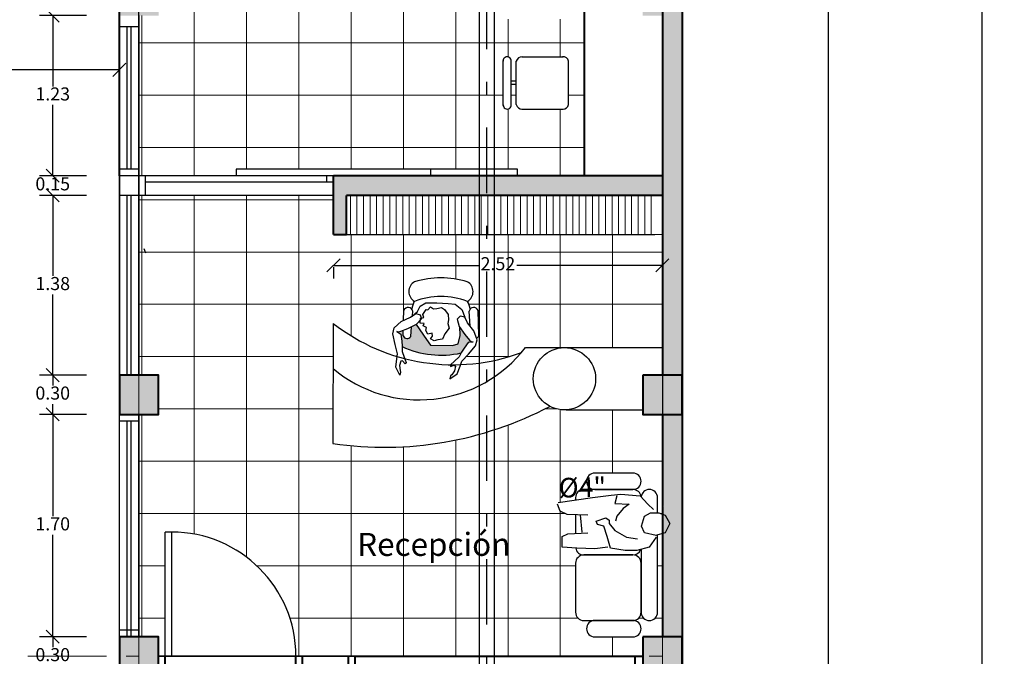
# Model space of a CAD drawing. Units: metres. Extents: x 47010 to 196065, y 14409 to 156168.
# Drawn here: x 97983 to 97990, y 78029 to 78034 of the extents above; entities that cross this region are included whole.
import ezdxf

# ---------------------------------------------------------------- set-up
doc = ezdxf.new("R2010")
doc.units = ezdxf.units.M
for name, pattern in [('ACAD_ISO10W100', [18, 12, -3, 0, -3]), ('DASHDOT', [1, 0.5, -0.25, 0, -0.25]), ('HIDDEN', [0.375, 0.25, -0.125])]:
    doc.linetypes.add(name, pattern=pattern)
for name, color, linetype in [('1bloques', 253, 'Continuous'), ('1puertas', 252, 'Continuous'), ('CONSTRUCCCIION', 252, 'Continuous'), ('cotas', 7, 'Continuous'), ('EJE', 1, 'DASHDOT'), ('ESTRUCTURA METALICA', 255, 'Continuous'), ('MAN', 2, 'Continuous'), ('NEGRAS', 5, 'Continuous'), ('NONE', 7, 'Continuous'), ('PEDESTALES', 5, 'Continuous'), ('TEXTO', 7, 'Continuous')]:
    doc.layers.add(name, color=color, linetype=linetype)
for name, color, linetype, lineweight in [('1columnas', 7, 'Continuous', 40), ('1muros', 251, 'Continuous', 40), ('ACHURADO', 9, 'Continuous', 9), ('ejes', 6, 'ACAD_ISO10W100', 9), ('MOBILIARIO OFI.', 253, 'Continuous', 25)]:
    doc.layers.add(name, color=color, linetype=linetype, lineweight=lineweight)
doc.styles.get("Standard").update_dxf_attribs({"font": 'ARIALN.TTF', "height": 1})
doc.styles.add('style3', font='txt')
doc.styles.add('Times New Roman', font='times.ttf')
doc.dimstyles.new('Copy of Escala1_1', dxfattribs={"dimtxt": 0.1, "dimasz": 0.1, "dimexe": 0.1, "dimexo": 0.25, "dimgap": 0.02, "dimtad": 0, "dimtih": 1, "dimtoh": 1, "dimlfac": -1000, "dimrnd": 0.005, "dimzin": 1, "dimdsep": 46, "dimtxsty": 'Times New Roman', "dimblk": 'OBLIQUE', "dimcen": 0.08, "dimazin": 0, "dimtfac": 1, "dimtmove": 1, "dimatfit": 3, "dimfxl": 5, "dimarcsym": 0})

# ---------------------------------------------------------------- blocks, each defined once
blk = doc.blocks.new('A$C571E2BF1')
at = {"color": 0, "linetype": 'ByBlock'}
for points in [[(0.855, 0.3672), (0.5913, 0.4058), (0.4486, 0.4252), (0.3748, 0.4317), (0.2271, 0.4187), (0.1689, 0.3545), (0.1267, 0.3156)], [(0.4064, 0.4187), (0.4223, 0.3607), (0.3113, 0.3545), (0.3589, 0.3221), (0.4064, 0.264), (0.417, 0.2254)], [(0.6282, 0.2705), (0.7865, 0.277), (0.8391, 0.303), (0.8604, 0.3545)], [(0.1054, 0.1158), (0.1952, 0.1353), (0.2165, 0.1868), (0.1952, 0.264), (0.1477, 0.29), (0.0845, 0.29), (0.0369, 0.2705), (0, 0.2063), (0.0369, 0.1353), (0.1108, 0.1158)], [(0.1054, 0.1031), (0.1583, 0.0256), (0.2534, 0), (0.3432, 0), (0.454, 0.0191), (0.4802, 0.1093), (0.5068, 0.1868), (0.5541, 0.1998), (0.5647, 0.2254), (0.4909, 0.2514), (0.4646, 0.2319), (0.4646, 0.2063), (0.4223, 0.1547), (0.3326, 0.1031), (0.2481, 0.0902)], [(0.6704, 0.1417), (0.6845, 0.2728)], [(0.4749, 0.0256), (0.5753, 0.0126), (0.7127, 0.0191), (0.8234, 0.0256), (0.8234, 0.1093), (0.7812, 0.1288), (0.6282, 0.1353)]]:
    blk.add_lwpolyline(points, dxfattribs=at)
blk = doc.blocks.new('A$C1AFF192D')
at = {"layer": 'NONE', "color": 8, "linetype": 'Continuous', "flags": 128}
for points in [[(0.6685, 0.6399), (0.1879, 0.6399, -0.414214), (0.1253, 0.7025, -0.414214), (0.1879, 0.7651), (0.7795, 0.7651)], [(0.9496, 0.7651), (1.0647, 0.7651, -0.414214), (1.1274, 0.7025, -0.386282), (1.0708, 0.6401)]]:
    blk.add_lwpolyline(points, format="xyb", dxfattribs=at)
for points in [[(0, 0.5772, -0.414214), (0.0626, 0.6399, -0.414214), (0.1253, 0.5772), (0.1253, 0.2849, -0.414214), (0.0626, 0.2223, -0.414214), (0, 0.2849), (0, 0.5772)], [(1.1274, 0.5772, -0.414214), (1.19, 0.6399, -0.414214), (1.2526, 0.5772), (1.2526, 0.2849, -0.414214), (1.19, 0.2223, -0.414214), (1.1274, 0.2849), (1.1274, 0.5772)]]:
    blk.add_lwpolyline(points, format="xyb", close=True, dxfattribs=at)
at = {"layer": 'NONE', "color": 4, "linetype": 'Continuous', "flags": 128}
blk.add_lwpolyline([(0.1253, 0.5772, -0.414214), (0.1879, 0.6399), (0.5637, 0.6399, -0.414214), (0.6263, 0.5772), (0.6263, 0.2014, -0.414214), (0.5637, 0.1388), (0.1879, 0.1388, -0.414214), (0.1253, 0.2014), (0.1253, 0.5772)], format="xyb", close=True, dxfattribs=at)
for points in [[(0.6792, 0.1396, -0.36931), (0.6263, 0.2014), (0.6263, 0.5772, -0.315048), (0.6675, 0.6361, -0.315048)], [(1.0715, 0.6395, -0.382955), (1.1274, 0.5772), (1.1274, 0.2014, -0.414214), (1.0647, 0.1388), (1.0463, 0.1388)]]:
    blk.add_lwpolyline(points, format="xyb", dxfattribs=at)
blk.add_lwpolyline([(0.934, 0.1388), (0.7909, 0.1388)], dxfattribs=at)
at = {"layer": 'CONSTRUCCCIION', "rotation": 270}
blk.add_blockref('A$C571E2BF1', (0.6596, 0.8604), dxfattribs=at)
blk = doc.blocks.new('SI')
for p, q in [((97316.5751, 78440.7559), (97316.2439, 78440.7559)), ((97316.2095, 78440.3981), (97316.2095, 78440.7138)), ((97316.6095, 78440.3981), (97316.6095, 78440.7138)), ((97316.5751, 78440.3559), (97316.2439, 78440.3559)), ((97316.3927, 78440.3159), (97316.3927, 78440.3559)), ((97316.4195, 78440.3159), (97316.4195, 78440.3559)), ((97316.5835, 78440.3159), (97316.2355, 78440.3159)), ((97316.5819, 78440.2559), (97316.2371, 78440.2559))]:
    blk.add_line(p, q)
for centre, radius, start, end in [((97316.2544, 78440.7122), 0.045, 103.5844, 181.99918), ((97316.5645, 78440.7122), 0.045, 358.00082, 76.4156), ((97316.2544, 78440.3996), 0.045, 178.00082, 256.4156), ((97316.5645, 78440.3996), 0.045, 283.5844, 1.99918), ((97316.2397, 78440.286), 0.0302, 82.05454, 274.94168), ((97316.5793, 78440.286), 0.0302, 265.05832, 97.94546)]:
    blk.add_arc(centre, radius, start, end)
blk = doc.blocks.new('_Oblique')
at = {"color": 0, "linetype": 'ByBlock', "lineweight": -2}
blk.add_line((-0.5, -0.5), (0.5, 0.5), dxfattribs=at)
blk = doc.blocks.new('*D129')
at = {"layer": 'cotas', "color": 0, "lineweight": -2, "transparency": 16777216}
for p, q in [((97984.9811, 78031.6951), (97986.094, 78031.6951)), ((97984.9811, 78031.6808), (97984.9811, 78031.5951)), ((97987.4959, 78031.6951), (97986.3831, 78031.6951)), ((97987.4959, 78031.6808), (97987.4959, 78031.5951))]:
    blk.add_line(p, q, dxfattribs=at)
at = {"layer": 'Defpoints', "color": 0, "transparency": 16777216}
for p in [(97984.9811, 78031.9308), (97987.4959, 78031.9308), (97987.4959, 78031.6951)]:
    blk.add_point(p, dxfattribs=at)
at = {"layer": 'cotas', "color": 0, "lineweight": -2, "transparency": 16777216, "xscale": 0.1, "yscale": 0.1, "zscale": 0.1, "rotation": 180}
blk.add_blockref('_Oblique', (97984.9811, 78031.6951), dxfattribs=at)
at = {"layer": 'cotas', "color": 0, "lineweight": -2, "transparency": 16777216, "xscale": 0.1, "yscale": 0.1, "zscale": 0.1}
blk.add_blockref('_Oblique', (97987.4959, 78031.6951), dxfattribs=at)
at = {"layer": 'cotas', "color": 0, "transparency": 16777216, "insert": (97986.2385, 78031.6951), "char_height": 0.1, "attachment_point": 5, "style": 'Times New Roman'}
blk.add_mtext('2.52', dxfattribs=at)
blk = doc.blocks.new('*D135')
at = {"layer": 'cotas', "color": 0, "lineweight": -2, "transparency": 16777216}
for p, q in [((97983.0941, 78028.8558), (97982.7346, 78028.8558)), ((97982.8346, 78028.8558), (97982.8346, 78028.7769)), ((97982.8346, 78028.5558), (97982.8346, 78028.6348)), ((97983.0941, 78028.5558), (97982.7346, 78028.5558))]:
    blk.add_line(p, q, dxfattribs=at)
at = {"layer": 'Defpoints', "color": 0, "transparency": 16777216}
for p in [(97982.8346, 78028.8558), (97983.3441, 78028.8558), (97983.3441, 78028.5558)]:
    blk.add_point(p, dxfattribs=at)
at = {"layer": 'cotas', "color": 0, "lineweight": -2, "transparency": 16777216, "xscale": 0.1, "yscale": 0.1, "zscale": 0.1}
for p, rotation in [((97982.8346, 78028.8558), 90), ((97982.8346, 78028.5558), 270)]:
    blk.add_blockref('_Oblique', p, dxfattribs=dict(at, rotation=rotation))
at = {"layer": 'cotas', "color": 0, "transparency": 16777216, "insert": (97982.8346, 78028.7058), "char_height": 0.1, "attachment_point": 5, "style": 'Times New Roman'}
blk.add_mtext('0.30', dxfattribs=at)
blk = doc.blocks.new('*D136')
at = {"layer": 'cotas', "color": 0, "lineweight": -2, "transparency": 16777216}
for p, q in [((97983.0941, 78030.5558), (97982.7346, 78030.5558)), ((97982.8346, 78030.5558), (97982.8346, 78029.7769)), ((97982.8346, 78028.8558), (97982.8346, 78029.6348)), ((97983.0941, 78028.8558), (97982.7346, 78028.8558))]:
    blk.add_line(p, q, dxfattribs=at)
at = {"layer": 'Defpoints', "color": 0, "transparency": 16777216}
for p in [(97982.8346, 78030.5558), (97983.3441, 78030.5558), (97983.3441, 78028.8558)]:
    blk.add_point(p, dxfattribs=at)
at = {"layer": 'cotas', "color": 0, "lineweight": -2, "transparency": 16777216, "xscale": 0.1, "yscale": 0.1, "zscale": 0.1}
for p, rotation in [((97982.8346, 78030.5558), 90), ((97982.8346, 78028.8558), 270)]:
    blk.add_blockref('_Oblique', p, dxfattribs=dict(at, rotation=rotation))
at = {"layer": 'cotas', "color": 0, "transparency": 16777216, "insert": (97982.8346, 78029.7058), "char_height": 0.1, "attachment_point": 5, "style": 'Times New Roman'}
blk.add_mtext('1.70', dxfattribs=at)
blk = doc.blocks.new('*D137')
at = {"layer": 'cotas', "color": 0, "lineweight": -2, "transparency": 16777216}
for p, q in [((97983.0941, 78030.8558), (97982.7346, 78030.8558)), ((97982.8346, 78030.8558), (97982.8346, 78030.7769)), ((97982.8346, 78030.5558), (97982.8346, 78030.6348)), ((97983.0941, 78030.5558), (97982.7346, 78030.5558))]:
    blk.add_line(p, q, dxfattribs=at)
at = {"layer": 'Defpoints', "color": 0, "transparency": 16777216}
for p in [(97982.8346, 78030.8558), (97983.3441, 78030.8558), (97983.3441, 78030.5558)]:
    blk.add_point(p, dxfattribs=at)
at = {"layer": 'cotas', "color": 0, "lineweight": -2, "transparency": 16777216, "xscale": 0.1, "yscale": 0.1, "zscale": 0.1}
for p, rotation in [((97982.8346, 78030.8558), 90), ((97982.8346, 78030.5558), 270)]:
    blk.add_blockref('_Oblique', p, dxfattribs=dict(at, rotation=rotation))
at = {"layer": 'cotas', "color": 0, "transparency": 16777216, "insert": (97982.8346, 78030.7058), "char_height": 0.1, "attachment_point": 5, "style": 'Times New Roman'}
blk.add_mtext('0.30', dxfattribs=at)
blk = doc.blocks.new('*D138')
at = {"layer": 'cotas', "color": 0, "lineweight": -2, "transparency": 16777216}
for p, q in [((97983.0941, 78032.2308), (97982.7346, 78032.2308)), ((97982.8346, 78032.2308), (97982.8346, 78031.6144)), ((97982.8346, 78030.8558), (97982.8346, 78031.4723)), ((97983.0941, 78030.8558), (97982.7346, 78030.8558))]:
    blk.add_line(p, q, dxfattribs=at)
at = {"layer": 'Defpoints', "color": 0, "transparency": 16777216}
for p in [(97982.8346, 78032.2308), (97983.3441, 78032.2308), (97983.3441, 78030.8558)]:
    blk.add_point(p, dxfattribs=at)
at = {"layer": 'cotas', "color": 0, "lineweight": -2, "transparency": 16777216, "xscale": 0.1, "yscale": 0.1, "zscale": 0.1}
for p, rotation in [((97982.8346, 78032.2308), 90), ((97982.8346, 78030.8558), 270)]:
    blk.add_blockref('_Oblique', p, dxfattribs=dict(at, rotation=rotation))
at = {"layer": 'cotas', "color": 0, "transparency": 16777216, "insert": (97982.8346, 78031.5433), "char_height": 0.1, "attachment_point": 5, "style": 'Times New Roman'}
blk.add_mtext('1.38', dxfattribs=at)
blk = doc.blocks.new('*D139')
at = {"layer": 'cotas', "color": 0, "lineweight": -2, "transparency": 16777216}
for p, q in [((97982.8346, 78032.3808), (97982.8346, 78032.4808)), ((97983.0941, 78032.3808), (97982.7346, 78032.3808)), ((97982.8346, 78032.3808), (97982.8346, 78032.3769)), ((97983.0941, 78032.2308), (97982.7346, 78032.2308)), ((97982.8346, 78032.2308), (97982.8346, 78032.2348)), ((97982.8346, 78032.2308), (97982.8346, 78032.1308))]:
    blk.add_line(p, q, dxfattribs=at)
at = {"layer": 'Defpoints', "color": 0, "transparency": 16777216}
for p in [(97982.8346, 78032.3808), (97983.3441, 78032.3808), (97983.3441, 78032.2308)]:
    blk.add_point(p, dxfattribs=at)
at = {"layer": 'cotas', "color": 0, "lineweight": -2, "transparency": 16777216, "xscale": 0.1, "yscale": 0.1, "zscale": 0.1}
for p, rotation in [((97982.8346, 78032.3808), 270), ((97982.8346, 78032.2308), 90)]:
    blk.add_blockref('_Oblique', p, dxfattribs=dict(at, rotation=rotation))
at = {"layer": 'cotas', "color": 0, "transparency": 16777216, "insert": (97982.8346, 78032.3058), "char_height": 0.1, "attachment_point": 5, "style": 'Times New Roman'}
blk.add_mtext('0.15', dxfattribs=at)
blk = doc.blocks.new('*D140')
at = {"layer": 'cotas', "color": 0, "lineweight": -2, "transparency": 16777216}
for p, q in [((97983.0941, 78033.6058), (97982.7346, 78033.6058)), ((97982.8346, 78033.6058), (97982.8346, 78033.0644)), ((97982.8346, 78032.3808), (97982.8346, 78032.9223)), ((97983.0941, 78032.3808), (97982.7346, 78032.3808))]:
    blk.add_line(p, q, dxfattribs=at)
at = {"layer": 'Defpoints', "color": 0, "transparency": 16777216}
for p in [(97982.8346, 78033.6058), (97983.3441, 78033.6058), (97983.3441, 78032.3808)]:
    blk.add_point(p, dxfattribs=at)
at = {"layer": 'cotas', "color": 0, "lineweight": -2, "transparency": 16777216, "xscale": 0.1, "yscale": 0.1, "zscale": 0.1}
for p, rotation in [((97982.8346, 78033.6058), 90), ((97982.8346, 78032.3808), 270)]:
    blk.add_blockref('_Oblique', p, dxfattribs=dict(at, rotation=rotation))
at = {"layer": 'cotas', "color": 0, "transparency": 16777216, "insert": (97982.8346, 78032.9933), "char_height": 0.1, "attachment_point": 5, "style": 'Times New Roman'}
blk.add_mtext('1.23', dxfattribs=at)
blk = doc.blocks.new('*D153')
at = {"layer": 'cotas', "color": 0, "lineweight": -2, "transparency": 16777216}
for p, q in [((97978.9459, 78033.3558), (97978.9459, 78033.0905)), ((97983.3441, 78033.3558), (97983.3441, 78033.0905)), ((97978.9459, 78033.1905), (97980.9996, 78033.1905)), ((97983.3441, 78033.1905), (97981.2904, 78033.1905))]:
    blk.add_line(p, q, dxfattribs=at)
at = {"layer": 'Defpoints', "color": 0, "transparency": 16777216}
for p in [(97978.9459, 78033.6058), (97983.3441, 78033.6058), (97983.3441, 78033.1905)]:
    blk.add_point(p, dxfattribs=at)
at = {"layer": 'cotas', "color": 0, "lineweight": -2, "transparency": 16777216, "xscale": 0.1, "yscale": 0.1, "zscale": 0.1, "rotation": 180}
blk.add_blockref('_Oblique', (97978.9459, 78033.1905), dxfattribs=at)
at = {"layer": 'cotas', "color": 0, "lineweight": -2, "transparency": 16777216, "xscale": 0.1, "yscale": 0.1, "zscale": 0.1}
blk.add_blockref('_Oblique', (97983.3441, 78033.1905), dxfattribs=at)
at = {"layer": 'cotas', "color": 0, "transparency": 16777216, "insert": (97981.145, 78033.1905), "char_height": 0.1, "attachment_point": 5, "style": 'Times New Roman'}
blk.add_mtext('4.40', dxfattribs=at)
blk = doc.blocks.new('*D154')
at = {"layer": 'cotas', "color": 0, "lineweight": -2, "transparency": 16777216}
for p, q in [((97987.8959, 78055.5228), (97988.8658, 78055.5228)), ((97988.7658, 78055.5228), (97988.7658, 78042.1103)), ((97988.7658, 78028.5558), (97988.7658, 78041.9683)), ((97987.8959, 78028.5558), (97988.8658, 78028.5558))]:
    blk.add_line(p, q, dxfattribs=at)
at = {"layer": 'Defpoints', "color": 0, "transparency": 16777216}
for p in [(97987.6459, 78055.5228), (97988.7658, 78055.5228), (97987.6459, 78028.5558)]:
    blk.add_point(p, dxfattribs=at)
at = {"layer": 'cotas', "color": 0, "lineweight": -2, "transparency": 16777216, "xscale": 0.1, "yscale": 0.1, "zscale": 0.1}
for p, rotation in [((97988.7658, 78055.5228), 90), ((97988.7658, 78028.5558), 270)]:
    blk.add_blockref('_Oblique', p, dxfattribs=dict(at, rotation=rotation))
at = {"layer": 'cotas', "color": 0, "transparency": 16777216, "insert": (97988.7658, 78042.0393), "char_height": 0.1, "attachment_point": 5, "style": 'Times New Roman'}
blk.add_mtext('26.97', dxfattribs=at)
blk = doc.blocks.new('*D155')
at = {"layer": 'cotas', "color": 0, "lineweight": -2, "transparency": 16777216}
for p, q in [((97987.8959, 78055.5228), (97990.0398, 78055.5228)), ((97989.9398, 78055.5228), (97989.9398, 78040.5938)), ((97989.9398, 78025.5228), (97989.9398, 78040.4518)), ((97987.8959, 78025.5228), (97990.0398, 78025.5228))]:
    blk.add_line(p, q, dxfattribs=at)
at = {"layer": 'Defpoints', "color": 0, "transparency": 16777216}
for p in [(97987.6459, 78055.5228), (97987.6459, 78025.5228), (97989.9398, 78025.5228)]:
    blk.add_point(p, dxfattribs=at)
at = {"layer": 'cotas', "color": 0, "lineweight": -2, "transparency": 16777216, "xscale": 0.1, "yscale": 0.1, "zscale": 0.1}
for p, rotation in [((97989.9398, 78055.5228), 90), ((97989.9398, 78025.5228), 270)]:
    blk.add_blockref('_Oblique', p, dxfattribs=dict(at, rotation=rotation))
at = {"layer": 'cotas', "color": 0, "transparency": 16777216, "insert": (97989.9398, 78040.5228), "char_height": 0.1, "attachment_point": 5, "style": 'Times New Roman'}
blk.add_mtext('30.00', dxfattribs=at)

msp = doc.modelspace()

# ---------------------------------------------------------------- hatches: boundary and pattern name
at = {"layer": '1columnas', "transparency": 33554687}
h = msp.add_hatch(color=253, dxfattribs=at)
h.dxf.hatch_style = 1
h.paths.add_polyline_path([(97983.644117, 78028.705843), (97983.494117, 78028.705843), (97983.494117, 78028.555843), (97983.644117, 78028.555843)])
h.paths.add_polyline_path([(97983.644117, 78028.855843), (97983.494117, 78028.855843), (97983.494117, 78028.705843), (97983.644117, 78028.705843)])
h.paths.add_polyline_path([(97983.494117, 78028.855843), (97983.344117, 78028.855843), (97983.344117, 78028.705843), (97983.494117, 78028.705843)])
h.paths.add_polyline_path([(97983.494117, 78028.705843), (97983.344117, 78028.705843), (97983.344117, 78028.555843), (97983.494117, 78028.555843)])
h.paths.add_polyline_path([(97987.495946, 78028.855843), (97987.345946, 78028.855843), (97987.345946, 78028.705843), (97987.495946, 78028.705843)])
h.paths.add_polyline_path([(97987.645946, 78028.855843), (97987.495946, 78028.855843), (97987.495946, 78028.705843), (97987.645946, 78028.705843)])
h.paths.add_polyline_path([(97987.645946, 78028.705843), (97987.495946, 78028.705843), (97987.495946, 78028.555843), (97987.645946, 78028.555843)])
h.paths.add_polyline_path([(97987.495946, 78028.705843), (97987.345946, 78028.705843), (97987.345946, 78028.555843), (97987.495946, 78028.555843)])
h.paths.add_polyline_path([(97983.494117, 78030.855843), (97983.344117, 78030.855843), (97983.344117, 78030.705843), (97983.494117, 78030.705843)])
h.paths.add_polyline_path([(97983.644117, 78030.855843), (97983.494117, 78030.855843), (97983.494117, 78030.705843), (97983.644117, 78030.705843)])
h.paths.add_polyline_path([(97983.494117, 78030.705843), (97983.344117, 78030.705843), (97983.344117, 78030.555843), (97983.494117, 78030.555843)])
h.paths.add_polyline_path([(97983.644117, 78030.705843), (97983.494117, 78030.705843), (97983.494117, 78030.555843), (97983.644117, 78030.555843)])
h.paths.add_polyline_path([(97987.495946, 78030.855843), (97987.345946, 78030.855843), (97987.345946, 78030.705843), (97987.495946, 78030.705843)])
h.paths.add_polyline_path([(97987.645946, 78030.855843), (97987.495946, 78030.855843), (97987.495946, 78030.705843), (97987.645946, 78030.705843)])
h.paths.add_polyline_path([(97987.645946, 78030.705843), (97987.495946, 78030.705843), (97987.495946, 78030.555843), (97987.645946, 78030.555843)])
h.paths.add_polyline_path([(97987.495946, 78030.705843), (97987.345946, 78030.705843), (97987.345946, 78030.555843), (97987.495946, 78030.555843)])
h.paths.add_polyline_path([(97978.795946, 78033.905843), (97978.645946, 78033.905843), (97978.645946, 78033.755843), (97978.795946, 78033.755843)])
h.paths.add_polyline_path([(97978.945946, 78033.905843), (97978.795946, 78033.905843), (97978.795946, 78033.755843), (97978.945946, 78033.755843)])
h.paths.add_polyline_path([(97978.795946, 78033.755843), (97978.645946, 78033.755843), (97978.645946, 78033.605843), (97978.795946, 78033.605843)])
h.paths.add_polyline_path([(97978.945946, 78033.755843), (97978.795946, 78033.755843), (97978.795946, 78033.605843), (97978.945946, 78033.605843)])
h.paths.add_polyline_path([(97983.494117, 78033.905843), (97983.344167, 78033.905843), (97983.344167, 78033.755843), (97983.494117, 78033.755843)])
h.paths.add_polyline_path([(97983.644167, 78033.905843), (97983.494117, 78033.905843), (97983.494117, 78033.755843), (97983.644167, 78033.755843)])
h.paths.add_polyline_path([(97983.644167, 78033.755843), (97983.494164, 78033.755843), (97983.494159, 78033.605843), (97983.644167, 78033.605843)])
h.paths.add_polyline_path([(97983.494117, 78033.755843), (97983.344167, 78033.755843), (97983.344167, 78033.605843), (97983.494117, 78033.605843)])
h.paths.add_polyline_path([(97987.495946, 78033.844065), (97987.495946, 78033.881672), (97987.345946, 78033.881672), (97987.345946, 78033.755843), (97987.495946, 78033.755843)])
h.paths.add_polyline_path([(97987.645946, 78033.905843), (97987.495946, 78033.905843), (97987.495946, 78033.755843), (97987.645946, 78033.755843)])
h.paths.add_polyline_path([(97987.495946, 78033.755843), (97987.345946, 78033.755843), (97987.345946, 78033.605843), (97987.495946, 78033.605843)])
h.paths.add_polyline_path([(97987.645946, 78033.755843), (97987.495946, 78033.755843), (97987.495946, 78033.605843), (97987.645946, 78033.605843)])
h.paths.add_polyline_path([(97987.495946, 78033.905843), (97987.345946, 78033.905843), (97987.345946, 78033.881672), (97987.495946, 78033.881672)])
h.paths.add_polyline_path([(97978.795946, 78038.634046), (97978.645946, 78038.634046), (97978.645946, 78038.484046), (97978.795946, 78038.484046)])
h.paths.add_polyline_path([(97978.795946, 78038.784046), (97978.645946, 78038.784046), (97978.645946, 78038.634046), (97978.795946, 78038.634046)])
h.paths.add_polyline_path([(97978.945946, 78038.784046), (97978.795946, 78038.784046), (97978.795946, 78038.634046), (97978.945946, 78038.634046)])
h.paths.add_polyline_path([(97978.945946, 78038.634046), (97978.795946, 78038.634046), (97978.795946, 78038.484046), (97978.945946, 78038.484046)])
h.paths.add_polyline_path([(97983.494117, 78038.784046), (97983.344117, 78038.784046), (97983.344117, 78038.634046), (97983.494117, 78038.634046)])
h.paths.add_polyline_path([(97983.644117, 78038.784046), (97983.494117, 78038.784046), (97983.494117, 78038.634046), (97983.644117, 78038.634046)])
h.paths.add_polyline_path([(97983.494117, 78038.634046), (97983.344117, 78038.634046), (97983.344117, 78038.484046), (97983.494117, 78038.484046)])
h.paths.add_polyline_path([(97983.644117, 78038.634046), (97983.494117, 78038.634046), (97983.494117, 78038.484046), (97983.644117, 78038.484046)])
h.paths.add_polyline_path([(97987.495946, 78038.784046), (97987.345946, 78038.784046), (97987.345946, 78038.634046), (97987.495946, 78038.634046)])
h.paths.add_polyline_path([(97987.645946, 78038.784046), (97987.495946, 78038.784046), (97987.495946, 78038.634046), (97987.645946, 78038.634046)])
h.paths.add_polyline_path([(97987.645946, 78038.634046), (97987.495946, 78038.634046), (97987.495946, 78038.484046), (97987.645946, 78038.484046)])
h.paths.add_polyline_path([(97987.495946, 78038.634046), (97987.345946, 78038.634046), (97987.345946, 78038.623601, -0.31248105), (97987.396067, 78038.551233, -0.26961687), (97987.356997, 78038.484046), (97987.495946, 78038.484046)])
h.paths.add_polyline_path([(97987.396067, 78038.551233, 0.31248105), (97987.345946, 78038.623601), (97987.345946, 78038.484046), (97987.356997, 78038.484046, 0.26961687)], flags=17)
h.paths.add_polyline_path([(97978.945946, 78046.784046), (97978.795946, 78046.784046), (97978.795946, 78046.634046), (97978.945946, 78046.634046)])
h.paths.add_polyline_path([(97978.795946, 78046.634046), (97978.645946, 78046.634046), (97978.645946, 78046.484046), (97978.795946, 78046.484046)])
h.paths.add_polyline_path([(97978.795946, 78046.784046), (97978.645946, 78046.784046), (97978.645946, 78046.634046), (97978.795946, 78046.634046)])
h.paths.add_polyline_path([(97978.945946, 78046.634046), (97978.795946, 78046.634046), (97978.795946, 78046.484046), (97978.945946, 78046.484046)])
h.paths.add_polyline_path([(97987.495946, 78046.784046), (97987.345946, 78046.784046), (97987.345946, 78046.77832), (97987.358167, 78046.778319), (97987.358162, 78046.678319), (97987.345946, 78046.67832), (97987.345946, 78046.634046), (97987.495946, 78046.634046)])
h.paths.add_polyline_path([(97987.645946, 78046.784046), (97987.495946, 78046.784046), (97987.495946, 78046.634046), (97987.645946, 78046.634046)])
h.paths.add_polyline_path([(97987.645946, 78046.634046), (97987.495946, 78046.634046), (97987.495946, 78046.484046), (97987.645946, 78046.484046)])
h.paths.add_polyline_path([(97987.495946, 78046.634046), (97987.345946, 78046.634046), (97987.345946, 78046.62832), (97987.358159, 78046.628319), (97987.358154, 78046.528319), (97987.358152, 78046.484046), (97987.495946, 78046.484046)])
h.paths.add_polyline_path([(97987.495946, 78050.784046), (97987.345946, 78050.784046), (97987.345946, 78050.484046), (97987.495946, 78050.484046)])
h.paths.add_polyline_path([(97987.645946, 78050.784046), (97987.495946, 78050.784046), (97987.495946, 78050.634046), (97987.645946, 78050.634046)])
h.paths.add_polyline_path([(97987.645946, 78050.634046), (97987.495946, 78050.634046), (97987.495946, 78050.484046), (97987.645946, 78050.484046)])
h.paths.add_polyline_path([(97983.445946, 78050.784046), (97983.145946, 78050.784046), (97983.145946, 78050.634046), (97983.445946, 78050.634046)])
h.paths.add_polyline_path([(97983.445946, 78050.634046), (97983.145946, 78050.634046), (97983.145946, 78050.484046), (97983.445946, 78050.484046)])
h.paths.add_polyline_path([(97978.945946, 78050.784046), (97978.795946, 78050.784046), (97978.795946, 78050.634046), (97978.945946, 78050.634046)])
h.paths.add_polyline_path([(97978.795946, 78050.784046), (97978.645946, 78050.784046), (97978.645946, 78050.634046), (97978.795946, 78050.634046)])
h.paths.add_polyline_path([(97978.795946, 78050.634046), (97978.645946, 78050.634046), (97978.645946, 78050.484046), (97978.795946, 78050.484046)])
h.paths.add_polyline_path([(97978.945946, 78050.634046), (97978.795946, 78050.634046), (97978.795946, 78050.484046), (97978.945946, 78050.484046)])
at = {"layer": 'ACHURADO', "transparency": 33554687}
h = msp.add_hatch(dxfattribs=at)
h.set_pattern_fill('_USER', color=253, scale=0.4, angle=270, double=1, pattern_type=0)
h.set_pattern_definition([(270, (-139.6847, -34.20275), (0.4, -7e-17), []), (0, (-139.6847, -34.20275), (0, 0.4), [])])
h.paths.add_polyline_path([(97984.979346, 78031.251766, 0.09307523), (97985.467442, 78030.998663), (97985.470733, 78031.02014), (97985.452245, 78031.08975), (97985.434074, 78031.172001), (97985.445328, 78031.217257), (97985.517482, 78031.283712), (97985.518568, 78031.326119, -0.82930665), (97985.579841, 78031.361329, -0.088171), (97985.599122, 78031.42084, -0.57133322), (97985.601384, 78031.570356, -0.14480519), (97986.004539, 78031.570356, -0.57133322), (97986.006802, 78031.42084, -0.08841535), (97986.026106, 78031.361157, -0.5638008), (97986.086875, 78031.351516), (97986.091308, 78031.178435, -0.4088925), (97986.07411, 78031.13758), (97986.078565, 78031.124897), (97986.067257, 78031.079654), (97986.0126, 78031.015561), (97985.963597, 78030.962778), (97985.954357, 78030.936372, 0.08007583), (97986.419169, 78031.029674, 0.01155675), (97986.448963, 78031.06655), (97987.495946, 78031.06655), (97987.495946, 78031.930843), (97985.081122, 78031.930843), (97984.981122, 78031.930843), (97984.981122, 78032.230843), (97983.494117, 78032.230843), (97983.494117, 78030.855843), (97983.644117, 78030.855843), (97983.644117, 78030.555843), (97983.494117, 78030.555843), (97983.494117, 78028.855843), (97983.644117, 78028.855843), (97983.644117, 78028.705843), (97983.694117, 78028.705843), (97983.694117, 78029.655843), (97983.744117, 78029.655843, -0.41421356), (97984.694117, 78028.705843), (97987.345946, 78028.705843), (97987.345946, 78028.855843), (97987.495946, 78028.855843), (97987.495946, 78029.643673), (97987.458733, 78029.633862), (97987.458733, 78029.042246, -0.41421356), (97987.396101, 78028.979614, -0.41421356), (97987.333469, 78029.042246, -0.41421356), (97987.270838, 78028.979614, -0.41421356), (97987.333469, 78028.916983, -0.41421356), (97987.270838, 78028.854351), (97986.978557, 78028.854351, -0.41421356), (97986.915926, 78028.916983, -0.41421356), (97986.978557, 78028.979614), (97986.895048, 78028.979614, -0.41421356), (97986.832417, 78029.042246), (97986.832417, 78029.418035, -0.41421356), (97986.895048, 78029.480667, -0.36930987), (97986.833175, 78029.533586), (97986.730535, 78029.5396), (97986.730535, 78029.62328), (97986.77277, 78029.642749), (97986.832417, 78029.645279), (97986.832417, 78029.78832), (97986.767455, 78029.790983), (97986.714872, 78029.816941), (97986.689004, 78029.879701), (97986.832417, 78029.900687), (97986.832417, 78029.919088, -0.41421356), (97986.895048, 78029.98172), (97986.978557, 78029.98172, -0.41421356), (97986.915926, 78030.044351, -0.41421356), (97986.978557, 78030.106983), (97987.270838, 78030.106983, -0.41421356), (97987.333469, 78030.044351, -0.41421356), (97987.270838, 78029.98172, -0.38295547), (97987.333105, 78029.925832), (97987.33376, 78029.92511, -0.38628197), (97987.396101, 78029.98172, -0.41421356), (97987.458733, 78029.919088), (97987.458733, 78029.808373), (97987.495946, 78029.793136), (97987.495946, 78030.555843), (97987.345946, 78030.555843), (97987.345946, 78030.590023), (97986.759458, 78030.590023, -0.13555619), (97986.635525, 78030.617511, -0.15883068), (97984.976351, 78030.332834)])
h.paths.add_polyline_path([(97986.895946, 78033.755843), (97986.777652, 78033.755843), (97986.777829, 78033.633258, -0.47475589), (97986.735754, 78033.577676), (97986.423203, 78033.577225, -0.35615664), (97986.37786, 78033.611549), (97986.377652, 78033.755843), (97986.337652, 78033.755843), (97986.33786, 78033.611477, -1.02656263), (97986.27787, 78033.604614), (97986.277651, 78033.755843), (97984.833925, 78033.755843), (97984.833903, 78033.703293), (97984.133903, 78033.703581), (97984.133925, 78033.755843), (97983.644167, 78033.755843), (97983.644167, 78033.605843), (97983.494159, 78033.605843), (97983.494117, 78032.380843), (97984.236062, 78032.380843), (97984.236062, 78032.430843), (97986.387619, 78032.430843), (97986.387619, 78032.380843), (97986.895946, 78032.380843)])
h.paths.add_polyline_path([(97986.2787, 78033.257536, -0.97412469), (97986.33869, 78033.264399), (97986.338917, 78033.107166), (97986.378917, 78033.107224), (97986.378702, 78033.256093, -0.33661697), (97986.420807, 78033.290544), (97986.733358, 78033.290996, -0.35615664), (97986.778701, 78033.256671), (97986.77918, 78032.925451, -0.33661697), (97986.737074, 78032.891001), (97986.424523, 78032.890549, -0.35615664), (97986.37918, 78032.924874), (97986.378955, 78033.080483), (97986.338955, 78033.080426), (97986.33918, 78032.924802, -1.02656263), (97986.27919, 78032.917939)], flags=16)
h.paths.add_polyline_path([(97986.895946, 78036.622639), (97985.018841, 78036.622639), (97985.018841, 78036.722639), (97985.018841, 78037.633793), (97984.756166, 78037.633793), (97984.756166, 78038.026419), (97983.494117, 78038.026419), (97983.494117, 78037.672839), (97984.444117, 78037.672839), (97984.444117, 78037.622839, -0.41421356), (97983.494117, 78036.672839), (97983.494117, 78033.905843), (97983.644167, 78033.905843), (97983.644167, 78033.755843), (97984.133925, 78033.755843), (97986.277651, 78033.755843), (97986.277379, 78033.944212, -0.97412469), (97986.33737, 78033.951075), (97986.337597, 78033.793842), (97986.377597, 78033.793899), (97986.377412, 78033.921638, -0.47475589), (97986.419487, 78033.97722), (97986.732038, 78033.977671, -0.35615664), (97986.777381, 78033.943347), (97986.777652, 78033.755843), (97986.895946, 78033.755843)])
h.paths.add_polyline_path([(97986.276573, 78034.401824), (97986.276082, 78034.741421, -0.97412469), (97986.336072, 78034.748284), (97986.336299, 78034.591051), (97986.376299, 78034.591109), (97986.376084, 78034.739979, -0.33661697), (97986.41819, 78034.774429), (97986.730741, 78034.774881, -0.35615664), (97986.776084, 78034.740556), (97986.776562, 78034.409337, -0.33661697), (97986.734457, 78034.374886), (97986.421906, 78034.374434, -0.35615664), (97986.376563, 78034.408759), (97986.376338, 78034.564369), (97986.336338, 78034.564311), (97986.336563, 78034.408687, -1.02656264)], flags=16)
h.paths.add_polyline_path([(97984.833903, 78035.10116), (97984.133903, 78035.101448), (97984.134031, 78035.41081), (97984.101586, 78035.402984), (97984.089171, 78035.378447), (97983.942818, 78035.346567), (97983.914733, 78035.371924), (97983.737916, 78035.371997, -0.35615664), (97983.692636, 78035.406405), (97983.692698, 78035.555275), (97983.652698, 78035.555292), (97983.652636, 78035.406408, -1.02656263), (97983.592634, 78035.399656), (97983.592773, 78035.739254, -0.97412469), (97983.652776, 78035.746006), (97983.652709, 78035.582032), (97983.692709, 78035.582015), (97983.692773, 78035.737625, -0.33661697), (97983.734942, 78035.771998), (97984.047493, 78035.771869, -0.15114554), (97984.07315, 78035.764892), (97984.134178, 78035.769584), (97984.134315, 78036.101448), (97984.834315, 78036.10116)], flags=16)
h.paths.add_polyline_path([(97986.309963, 78035.222418), (97986.309473, 78035.562016, -0.97412469), (97986.369463, 78035.568879), (97986.36969, 78035.411645), (97986.40969, 78035.411703), (97986.409475, 78035.560573, -0.33661697), (97986.45158, 78035.595024), (97986.764131, 78035.595475, -0.35615664), (97986.809474, 78035.561151), (97986.809953, 78035.229931, -0.33661697), (97986.767848, 78035.19548), (97986.455297, 78035.195029, -0.35615664), (97986.409953, 78035.229353), (97986.409729, 78035.384963), (97986.369729, 78035.384905), (97986.369953, 78035.229281, -1.02656263)], flags=16)
h.paths.add_polyline_path([(97984.289044, 78034.300795), (97984.28808, 78034.285854), (97984.230327, 78034.282122), (97984.254262, 78034.265556), (97984.243981, 78034.261226), (97984.154905, 78034.314552), (97984.156592, 78034.301939), (97984.092758, 78034.304167), (97984.09265, 78034.041043), (97984.145078, 78034.064555), (97984.181335, 78034.109114), (97984.186059, 78034.103867), (97984.179779, 78034.079211), (97984.221235, 78034.109752), (97984.240659, 78034.112171), (97984.217571, 78034.055132), (97984.158074, 78034.018742), (97984.101586, 78034.005117), (97984.089171, 78033.98058), (97983.942818, 78033.9487), (97983.914733, 78033.974057), (97983.737916, 78033.97413, -0.35615664), (97983.692636, 78034.008538), (97983.692698, 78034.157408), (97983.652698, 78034.157425), (97983.652636, 78034.008541, -1.02656263), (97983.592634, 78034.001789), (97983.592773, 78034.341387, -0.97412469), (97983.652776, 78034.348139), (97983.652709, 78034.184165), (97983.692709, 78034.184148), (97983.692773, 78034.339758, -0.33661697), (97983.734942, 78034.374131), (97984.047493, 78034.374002, -0.15114554), (97984.07315, 78034.367025), (97984.128563, 78034.371285), (97984.154184, 78034.342106), (97984.220932, 78034.330247)], flags=16)
h.paths.add_polyline_path([(97984.023983, 78034.01927), (97983.953433, 78034.026359), (97983.907595, 78034.07933), (97983.94992, 78034.061662), (97983.992255, 78034.070141), (97983.997201, 78034.08381), (97984.029991, 78034.056203), (97984.071963, 78034.037919)], flags=0)
h.paths.add_polyline_path([(97983.920642, 78034.247314), (97983.920241, 78034.24825), (97983.911743, 78034.248254)], flags=0)
h.paths.add_polyline_path([(97984.092643, 78035.423748), (97984.087491, 78035.441821), (97984.023983, 78035.417137), (97983.953433, 78035.424226), (97983.907595, 78035.477197), (97983.94992, 78035.459529), (97983.992255, 78035.468008), (97983.997201, 78035.481677), (97984.029991, 78035.45407), (97984.071963, 78035.435786), (97984.092652, 78035.443827)], flags=0)
h.paths.add_polyline_path([(97986.318317, 78035.996441), (97986.317826, 78036.336038, -0.97412469), (97986.377816, 78036.342901), (97986.378043, 78036.185668), (97986.418043, 78036.185726), (97986.417828, 78036.334595, -0.33661697), (97986.459934, 78036.369046), (97986.772485, 78036.369498, -0.35615664), (97986.817828, 78036.335173), (97986.818306, 78036.003953, -0.33661697), (97986.776201, 78035.969503), (97986.46365, 78035.969051, -0.35615664), (97986.418307, 78036.003376), (97986.418082, 78036.158985), (97986.378082, 78036.158928), (97986.378307, 78036.003304, -1.02656263)], flags=16)
h.paths.add_polyline_path([(97983.920642, 78035.645181), (97983.920241, 78035.646117), (97983.911743, 78035.646121)], flags=0)
h.paths.add_polyline_path([(97984.444117, 78037.622839), (97983.494117, 78037.622839), (97983.494117, 78036.672839, 0.41421356)], flags=17)
h.paths.add_polyline_path([(97985.226651, 78029.426475), (97986.26823, 78029.427296), (97986.267941, 78029.794036), (97985.226362, 78029.793215)], flags=24)
h.paths.add_polyline_path([(97984.338657, 78034.52784), (97986.594579, 78034.524662), (97986.595741, 78035.350086), (97984.33982, 78035.353263)], flags=24)
h = msp.add_hatch(color=253, dxfattribs=at)
h.dxf.hatch_style = 1
h.paths.add_polyline_path([(97985.614598, 78031.242548), (97985.577545, 78031.224235), (97985.571496, 78031.150799, -0.6430553), (97985.514227, 78031.156613), (97985.515263, 78031.197069), (97985.494367, 78031.189048), (97985.474901, 78031.183094), (97985.496387, 78031.168759), (97985.502659, 78031.11632), (97985.506302, 78031.073835, 0.16433311), (97985.95725, 78031.025744), (97985.959827, 78031.030642), (97985.980559, 78031.062688), (97986.010715, 78031.106046), (97986.036416, 78031.108617), (97986.022023, 78031.123012), (97985.984329, 78031.166369), (97985.947108, 78031.218166), (97985.950404, 78031.158829), (97985.933441, 78031.094735), (97985.891977, 78031.08154), (97985.722351, 78031.08531), (97985.692195, 78031.128667)])
h.paths.add_polyline_path([(97987.495946, 78032.380843), (97984.981122, 78032.380843), (97984.981122, 78031.930843), (97985.081122, 78031.930843), (97985.081122, 78032.230843), (97987.495946, 78032.230843)])
h.paths.add_polyline_path([(97987.645946, 78030.555843), (97987.495946, 78030.555843), (97987.495946, 78029.877748), (97987.508976, 78029.855086), (97987.495946, 78029.830012), (97987.495946, 78028.855843), (97987.645946, 78028.855843)])
h.paths.add_polyline_path([(97987.645946, 78033.605843), (97987.495946, 78033.605843), (97987.495946, 78030.855843), (97987.645946, 78030.855843)])
h = msp.add_hatch(dxfattribs=at)
h.set_pattern_fill('_USER', color=253, scale=0.05, angle=270, pattern_type=0)
h.set_pattern_definition([(270, (-151.68921, -35.47844), (0.05, -9e-18), [])])
h.paths.add_polyline_path([(97987.436935, 78032.230843), (97987.286935, 78032.230843), (97985.081122, 78032.230843), (97985.081122, 78031.930843), (97987.436935, 78031.930843)])

# ---------------------------------------------------------------- linework, layer by layer
at = {"layer": '1columnas'}
for p, q in [((97987.645946, 78055.52277), (97987.645946, 78027.72277)), ((97986.895946, 78036.272639), (97986.897087, 78032.380843)), ((97983.694117, 78028.555843), (97983.694117, 78028.705843)), ((97984.694117, 78028.555843), (97984.694117, 78028.705843)), ((97984.744117, 78028.555843), (97984.744117, 78028.705843))]:
    msp.add_line(p, q, dxfattribs=at)
for points in [[(97983.344117, 78030.855843), (97983.344117, 78030.555843), (97983.644117, 78030.555843), (97983.644117, 78030.855843), (97983.344117, 78030.855843)], [(97987.345946, 78030.855843), (97987.345946, 78030.555843), (97987.645946, 78030.555843), (97987.645946, 78030.855843), (97987.345946, 78030.855843)], [(97983.344117, 78028.855843), (97983.344117, 78028.555843), (97983.644117, 78028.555843), (97983.644117, 78028.855843), (97983.344117, 78028.855843)], [(97987.345946, 78028.855843), (97987.345946, 78028.555843), (97987.645946, 78028.555843), (97987.645946, 78028.855843), (97987.345946, 78028.855843)]]:
    msp.add_lwpolyline(points, dxfattribs=at)
at = {"layer": '1muros'}
for p, q in [((97983.344117, 78032.380843), (97983.344117, 78036.622839)), ((97987.495946, 78033.844065), (97987.495946, 78030.855843)), ((97987.645946, 78033.844065), (97987.645946, 78030.855843)), ((97987.495946, 78032.380843), (97984.981122, 78032.380843)), ((97984.981122, 78031.930843), (97984.981122, 78032.380843)), ((97987.495946, 78032.230843), (97985.081122, 78032.230843)), ((97985.081122, 78031.930843), (97985.081122, 78032.230843)), ((97984.981122, 78031.930843), (97985.081122, 78031.930843)), ((97987.495946, 78030.555843), (97987.495946, 78028.855843)), ((97987.645946, 78030.555843), (97987.645946, 78028.855843)), ((97985.094441, 78028.705843), (97985.094441, 78028.555843)), ((97985.144441, 78028.705843), (97987.345946, 78028.705843)), ((97985.144441, 78028.705843), (97985.144441, 78028.555843))]:
    msp.add_line(p, q, dxfattribs=at)
msp.add_lwpolyline([(97987.285946, 78028.705843), (97987.285946, 78028.555843)], dxfattribs=at)
at = {"layer": '1puertas'}
for p, q in [((97983.494117, 78032.380843), (97983.494167, 78033.844065)), ((97983.344117, 78033.521252), (97983.494117, 78033.521252)), ((97983.404117, 78032.430843), (97983.404117, 78033.521252)), ((97983.434117, 78032.430843), (97983.434117, 78033.521252)), ((97983.494117, 78032.430843), (97983.344117, 78032.430843)), ((97983.344117, 78032.230843), (97983.344117, 78030.855843)), ((97983.404117, 78030.855843), (97983.404117, 78032.230843)), ((97983.434117, 78030.855843), (97983.434117, 78032.230843)), ((97983.494117, 78032.230843), (97983.494117, 78030.855843)), ((97983.344117, 78028.855843), (97983.344117, 78030.555843)), ((97983.494117, 78028.855843), (97983.494117, 78030.555843)), ((97983.344117, 78030.505843), (97983.494117, 78030.505843)), ((97983.404117, 78028.855843), (97983.404117, 78030.505843)), ((97983.434117, 78028.855843), (97983.434117, 78030.505843)), ((97983.494117, 78028.905843), (97983.344117, 78028.905843))]:
    msp.add_line(p, q, dxfattribs=at)
at = {"layer": 'ACHURADO'}
msp.add_line((97985.081122, 78031.930843), (97987.495946, 78031.930843), dxfattribs=at)
at = {"layer": 'cotas'}
for points in [[(97983.344117, 78028.855843), (97983.344117, 78038.784046), (97984.906166, 78038.784609), (97984.906166, 78037.783793), (97986.668634, 78037.783793), (97986.668634, 78038.634046), (97985.606166, 78038.633861), (97985.606166, 78038.633861)], [(97987.495946, 78036.622639), (97987.495946, 78032.380843), (97984.981122, 78032.380843), (97984.981122, 78031.930843), (97985.081122, 78031.930843), (97985.081122, 78032.230843), (97987.495946, 78032.230843), (97987.495946, 78028.855843), (97987.345946, 78028.855843), (97987.345946, 78028.705843), (97983.644117, 78028.705843), (97983.644117, 78028.855843), (97983.494118, 78028.855843), (97983.494118, 78030.555843), (97983.644117, 78030.555843), (97983.644117, 78030.855843), (97983.494117, 78030.855843), (97983.494167, 78033.605843)], [(97983.494167, 78033.605843), (97983.494167, 78030.855843), (97983.644117, 78030.855843), (97983.644117, 78030.555843), (97983.494118, 78030.555843), (97983.494118, 78028.855843), (97983.644117, 78028.855843), (97983.644117, 78028.705843), (97987.345946, 78028.705843), (97987.345946, 78028.855843), (97987.495946, 78028.855843), (97987.495946, 78030.555843), (97987.345946, 78030.555843), (97987.345946, 78030.855843), (97987.495946, 78030.855843), (97987.495946, 78032.230843), (97985.081122, 78032.230843), (97985.081122, 78031.930843), (97984.981122, 78031.930843), (97984.981122, 78032.380843), (97987.495946, 78032.380843), (97987.495946, 78033.605843)], [(97985.081122, 78031.930843), (97985.081122, 78032.230843), (97987.495946, 78032.230843)]]:
    msp.add_lwpolyline(points, dxfattribs=at)
at = {"layer": 'EJE'}
msp.add_line((97986.151867, 78037.148414), (97986.151867, 78026.950314), dxfattribs=at)
at = {"layer": 'ejes', "ltscale": 0.05}
for p, q in [((97987.495946, 78028.555843), (97987.495946, 78053.152491)), ((97983.494117, 78028.555843), (97983.494117, 78038.784046)), ((97977.645314, 78028.705843), (97987.645946, 78028.705843))]:
    msp.add_line(p, q, dxfattribs=at)
at = {"layer": 'MAN', "color": 0, "linetype": 'ByBlock'}
for points in [[(97985.582881, 78031.305867), (97985.62246, 78031.34357), (97985.645077, 78031.383157), (97985.688426, 78031.409548), (97985.771354, 78031.407663), (97985.858052, 78031.403893), (97985.910824, 78031.398238), (97985.961712, 78031.358651), (97985.984329, 78031.300212)], [(97985.614598, 78031.242548), (97985.692195, 78031.128667), (97985.722351, 78031.08531), (97985.891977, 78031.08154), (97985.933441, 78031.094735), (97985.950404, 78031.158829), (97985.946634, 78031.226693)]]:
    msp.add_lwpolyline(points, dxfattribs=at)
for points in [[(97985.750622, 78031.117357), (97985.724236, 78031.132437), (97985.739314, 78031.155059), (97985.735544, 78031.17768), (97985.701619, 78031.17014), (97985.686541, 78031.198416), (97985.692195, 78031.221038), (97985.667694, 78031.234233), (97985.675233, 78031.251199), (97985.643192, 78031.253084), (97985.646962, 78031.290787), (97985.671463, 78031.296442), (97985.663924, 78031.319063), (97985.690311, 78031.358651), (97985.703504, 78031.35488), (97985.724236, 78031.377502), (97985.746853, 78031.362421), (97985.771354, 78031.366191), (97985.807164, 78031.373731), (97985.829781, 78031.356765), (97985.858052, 78031.319063), (97985.861821, 78031.279476), (97985.854282, 78031.251199), (97985.865591, 78031.215382), (97985.83355, 78031.172025), (97985.814703, 78031.130552), (97985.778893, 78031.126782)], [(97985.488558, 78030.856943), (97985.458882, 78030.917556), (97985.464683, 78030.980657), (97985.470733, 78031.02014), (97985.452245, 78031.08975), (97985.434074, 78031.172001), (97985.445328, 78031.217257), (97985.499706, 78031.26734), (97985.570513, 78031.300147), (97985.610837, 78031.327813), (97985.643446, 78031.31688), (97985.655346, 78031.287068), (97985.614598, 78031.242548), (97985.548004, 78031.209635), (97985.494367, 78031.189048), (97985.476523, 78031.183591), (97985.464874, 78031.189784), (97985.496387, 78031.168759), (97985.502659, 78031.11632), (97985.50592, 78031.078291), (97985.505747, 78031.037818), (97985.520657, 78030.993596), (97985.535673, 78030.953587), (97985.529478, 78030.941936), (97985.509826, 78030.965195), (97985.496301, 78030.963846), (97985.486143, 78030.928682), (97985.490289, 78030.892317), (97985.494185, 78030.879571)], [(97985.871245, 78030.82705), (97985.925902, 78030.866637), (97985.950404, 78030.925076), (97985.963597, 78030.962778), (97986.0126, 78031.015561), (97986.067257, 78031.079654), (97986.078565, 78031.124897), (97986.054064, 78031.194646), (97986.006946, 78031.256855), (97985.984329, 78031.300212), (97985.950404, 78031.305867), (97985.925902, 78031.285131), (97985.94098, 78031.226693), (97985.984329, 78031.166369), (97986.022023, 78031.123012), (97986.035217, 78031.109816), (97986.04841, 78031.109816), (97986.010715, 78031.106046), (97985.980559, 78031.062688), (97985.959827, 78031.030642), (97985.94098, 78030.994825), (97985.907055, 78030.962778), (97985.875014, 78030.934501), (97985.875014, 78030.921305), (97985.903285, 78030.932616), (97985.914594, 78030.925076), (97985.907055, 78030.889258), (97985.886323, 78030.859097), (97985.876899, 78030.849671)]]:
    msp.add_lwpolyline(points, close=True, dxfattribs=at)
at = {"layer": 'MOBILIARIO OFI.'}
for p, q in [((97985.517271, 78031.275478), (97985.519219, 78031.351516)), ((97985.584594, 78031.309808), (97985.587572, 78031.345963)), ((97986.027533, 78031.229673), (97986.018522, 78031.345963)), ((97986.091867, 78031.156613), (97986.086875, 78031.351516)), ((97984.979346, 78031.251766), (97984.976351, 78030.332835)), ((97985.514227, 78031.156613), (97985.515263, 78031.197069)), ((97985.571496, 78031.150799), (97985.577545, 78031.224235)), ((97986.448963, 78031.06655), (97987.495946, 78031.06655)), ((97986.759458, 78030.590023), (97987.345946, 78030.590023))]:
    msp.add_line(p, q, dxfattribs=at)
msp.add_circle((97986.747255, 78030.828131), 0.23842, dxfattribs=at)
for centre, radius, start, end in [((97985.644322, 78031.494931), 0.08679, 119.6516085, 239.6073133), ((97985.802962, 78030.888921), 0.710625, 73.5210899, 106.4789101), ((97985.961602, 78031.494931), 0.08679, 300.3926867, 60.3483915), ((97985.756907, 78031.336841), 0.178751, 152.1572809, 172.1814246), ((97985.802962, 78030.886602), 0.570625, 69.2089538, 110.7910462), ((97985.849017, 78031.336841), 0.178751, 7.8185754, 27.8427191), ((97985.552519, 78031.337956), 0.035955, 12.8662908, 157.8435782), ((97986.053574, 78031.337956), 0.035955, 22.1564218, 167.1337092), ((97985.897339, 78032.424882), 1.489601, 231.9559246, 290.5066096), ((97985.544187, 78031.166764), 0.031633, 198.7161651, 329.6891467), ((97986.061906, 78031.166764), 0.031633, 292.6934081, 341.2838349), ((97985.63645, 78031.692528), 1.025683, 230.0775998, 322.3885523), ((97985.802962, 78031.71729), 0.708549, 245.2126787, 282.5770681), ((97985.369159, 78033.020836), 2.716552, 261.6859892, 297.7727161)]:
    msp.add_arc(centre, radius, start, end, dxfattribs=at)
at = {"layer": 'NEGRAS'}
for p, q in [((97986.096018, 78035.286999), (97986.096018, 78026.950314)), ((97986.2103, 78035.289037), (97986.2103, 78026.950314))]:
    msp.add_line(p, q, dxfattribs=at)
at = {"layer": 'PEDESTALES'}
msp.add_line((97983.530342, 78031.824358), (97983.543382, 78031.790571), dxfattribs=at)
at = {"layer": 'TEXTO'}
for p, q in [((97986.387619, 78032.430843), (97984.236062, 78032.430843)), ((97984.236062, 78032.430843), (97984.236062, 78032.380843)), ((97985.723066, 78032.430843), (97985.723066, 78032.380843)), ((97986.387619, 78032.380843), (97986.387619, 78032.430843)), ((97983.494117, 78032.380843), (97983.344117, 78032.380843)), ((97983.344117, 78032.380843), (97983.344117, 78032.230843)), ((97984.981122, 78032.380843), (97983.494117, 78032.380843)), ((97983.544117, 78032.230843), (97983.544117, 78032.380843)), ((97984.981122, 78032.330843), (97983.544117, 78032.330843)), ((97984.931122, 78032.330843), (97984.931122, 78032.380843)), ((97983.494117, 78032.230843), (97983.344117, 78032.230843)), ((97984.981122, 78032.230843), (97983.494117, 78032.230843)), ((97985.081122, 78031.930843), (97987.436935, 78031.930843)), ((97983.694117, 78028.705843), (97983.694117, 78029.655843)), ((97983.744117, 78029.655843), (97983.694117, 78029.655843)), ((97983.744117, 78028.705843), (97983.744117, 78029.655843)), ((97983.744117, 78028.705843), (97983.644117, 78028.705843)), ((97985.144441, 78028.705843), (97984.694117, 78028.705843))]:
    msp.add_line(p, q, dxfattribs=at)
msp.add_arc((97983.744117, 78028.705843), 0.95, 0, 90, dxfattribs=at)

# ---------------------------------------------------------------- block references
at = {"layer": '1bloques', "rotation": 270.0827731141807}
msp.add_blockref('SI', (19405.51547, 175236.078539), dxfattribs=at)
at = {"layer": 'ESTRUCTURA METALICA', "linetype": 'HIDDEN', "xscale": -1, "rotation": 270}
msp.add_blockref('A$C1AFF192D', (97986.693614, 78028.854352), dxfattribs=at)

# ---------------------------------------------------------------- texts
at = {"layer": '1muros', "insert": (97985.748065, 78029.47381), "char_height": 0.17616, "attachment_point": 8, "rotation": 0.045183}
msp.add_mtext_dynamic_manual_height_columns('Recepción', width=0.77573507, gutter_width=48.938552, heights=[0], dxfattribs=at)
at = {"layer": 'TEXTO', "color": 2, "linetype": 'Continuous', "style": 'style3'}
msp.add_text('%%C4"', height=0.15, rotation=0.9776391, dxfattribs=at).set_placement((97986.704466, 78029.919449, 1261.833483))

# ---------------------------------------------------------------- dimensions: what is measured, and where the dimension line sits
at = {"layer": 'cotas'}
for base, p1, p2, picture, middle in [((97988.765793, 78055.52277), (97987.645946, 78028.555843), (97987.645946, 78055.52277), '*D154', (97988.765793, 78042.039307)), ((97989.939814, 78025.52277), (97987.645946, 78055.52277), (97987.645946, 78025.52277), '*D155', (97989.939814, 78040.52277)), ((97982.83459, 78033.605843), (97983.344117, 78032.380843), (97983.344117, 78033.605843), '*D140', (97982.83459, 78032.993343)), ((97982.83459, 78032.380843), (97983.344117, 78032.230843), (97983.344117, 78032.380843), '*D139', (97982.83459, 78032.305843)), ((97982.83459, 78032.230843), (97983.344117, 78030.855843), (97983.344117, 78032.230843), '*D138', (97982.83459, 78031.543343)), ((97982.83459, 78030.855843), (97983.344117, 78030.555843), (97983.344117, 78030.855843), '*D137', (97982.83459, 78030.705843)), ((97982.83459, 78030.555843), (97983.344117, 78028.855843), (97983.344117, 78030.555843), '*D136', (97982.83459, 78029.705843)), ((97982.83459, 78028.855843), (97983.344117, 78028.555843), (97983.344117, 78028.855843), '*D135', (97982.83459, 78028.705843))]:
    dim = msp.add_linear_dim(base=base, p1=p1, p2=p2, angle=90, dimstyle='Copy of Escala1_1', dxfattribs=at)
    dim.commit()
    dim.dimension.update_dxf_attribs({"geometry": picture, "text_midpoint": middle})
for base, p1, p2, picture, middle in [((97983.344117, 78033.190465), (97978.945946, 78033.605843), (97983.344117, 78033.605843), '*D153', (97981.145031, 78033.190465)), ((97987.495946, 78031.6951), (97984.981122, 78031.930843), (97987.495946, 78031.930843), '*D129', (97986.238534, 78031.6951))]:
    dim = msp.add_linear_dim(base=base, p1=p1, p2=p2, dimstyle='Copy of Escala1_1', dxfattribs=at)
    dim.commit()
    dim.dimension.update_dxf_attribs({"geometry": picture, "text_midpoint": middle})

doc.saveas('drawing.dxf')
